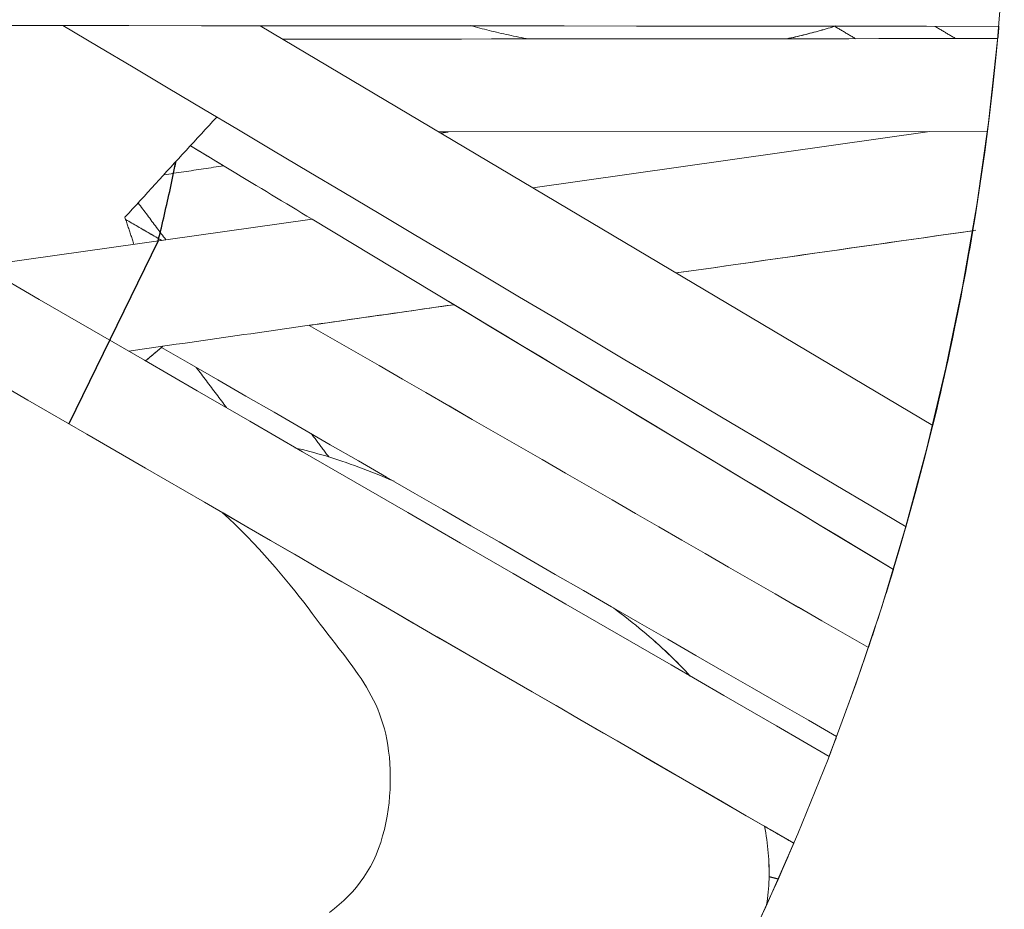
# Model space of a CAD drawing. Units: inches. Extents: x 36 to 460, y 123 to 358.
# Drawn here: x 105 to 106, y 148 to 149 of the extents above; entities that cross this region are included whole.
import ezdxf

# ---------------------------------------------------------------- set-up
doc = ezdxf.new("R2010")
doc.units = ezdxf.units.IN
doc.header["$MEASUREMENT"] = 0
doc.linetypes.add('CENTER', pattern=[0.95, 0.625, -0.125, 0.075, -0.125])
doc.layers.add('Unnamed [1]', color=7, linetype='Continuous', lineweight=0)

msp = doc.modelspace()

# ---------------------------------------------------------------- linework, layer by layer
at = {"layer": 'Unnamed [1]', "color": 1, "linetype": 'Continuous', "lineweight": 0, "true_color": 0xff0000}
for p, q in [((105.4935376, 148.8184697), (106.1873209, 148.4061142)), ((105.6778189, 148.7089359), (106.2438291, 148.709403)), ((105.774839, 148.651276), (106.1843824, 148.7093539)), ((105.205924, 148.5705974), (105.546903, 148.6189521)), ((105.5469038, 148.6189516), (105.6934263, 148.5306691))]:
    msp.add_line(p, q, dxfattribs=at)
at = {"layer": 'Unnamed [1]', "color": 1, "linetype": 'CENTER', "lineweight": 30, "true_color": 0xff0000}
msp.add_line((105.3880979, 148.5964244), (105.2959099, 148.4078501), dxfattribs=at)
at = {"layer": 'Unnamed [1]', "color": 1, "linetype": 'Continuous', "lineweight": 0}
for points in [[(105.9797279, 147.8352684), (106.0150108, 147.909304), (106.0482708, 147.9848437), (106.0794098, 148.0618374), (106.1083383, 148.1402241), (106.1350014, 148.2198999), (106.1593525, 148.30075), (106.1813452, 148.3826596), (106.2009329, 148.4655141), (106.2180693, 148.5491988), (106.2327078, 148.6335988), (106.244802, 148.7185995), (106.2543054, 148.804086), (106.2611715, 148.8899438)], [(105.7104787, 148.8186656), (105.7128215, 148.8179994), (105.7151802, 148.8173408), (105.7175547, 148.8166896), (105.7199448, 148.816046), (105.72235, 148.8154101), (105.7247703, 148.8147817), (105.7272053, 148.8141611), (105.7296548, 148.8135482), (105.7321185, 148.8129431), (105.7345962, 148.8123458), (105.7370877, 148.8117564), (105.7395927, 148.8111749), (105.7421109, 148.8106014), (105.7446421, 148.8100359), (105.7471861, 148.8094784), (105.7497425, 148.8089291), (105.7523112, 148.8083879), (105.7548919, 148.8078549), (105.7574844, 148.8073301), (105.7600883, 148.8068136), (105.7627035, 148.8063054), (105.7653297, 148.8058056), (105.7679666, 148.8053142), (105.770614, 148.8048313)], [(106.0366227, 148.8050508), (106.0388404, 148.8055245), (106.0410495, 148.8060056), (106.0432501, 148.8064939), (106.045442, 148.8069894), (106.0476252, 148.8074919), (106.0497997, 148.8080014), (106.0519653, 148.8085178), (106.054122, 148.809041), (106.0562699, 148.8095709), (106.0584087, 148.8101074), (106.0605385, 148.8106504), (106.0626592, 148.8111998), (106.0647707, 148.8117556), (106.066873, 148.8123177), (106.068966, 148.8128859), (106.0710497, 148.8134602), (106.073124, 148.8140405), (106.0751889, 148.8146266), (106.0772442, 148.8152186), (106.07929, 148.8158163), (106.0813262, 148.8164195), (106.0833526, 148.8170284), (106.0853694, 148.8176426), (106.0873763, 148.8182623)], [(106.0373502, 148.8050305), (106.0395365, 148.8055075), (106.0417141, 148.805992), (106.0438829, 148.8064839), (106.0460431, 148.806983), (106.0481945, 148.8074891), (106.0503373, 148.8080022), (106.0524713, 148.8085221), (106.0545966, 148.8090487), (106.0567132, 148.8095817), (106.058821, 148.8101211), (106.0609202, 148.8106668), (106.0630106, 148.8112185), (106.0650923, 148.8117762), (106.0671653, 148.8123396), (106.0692296, 148.8129088), (106.0712852, 148.8134834), (106.073332, 148.8140634), (106.0753701, 148.8146487), (106.0773995, 148.815239), (106.0794201, 148.8158343), (106.0814321, 148.8164345), (106.0834353, 148.8170392), (106.0854297, 148.8176485), (106.0874155, 148.8182622)], [(106.0803805, 148.0647666), (106.0916388, 148.0944421), (106.1025746, 148.1243093), (106.1131852, 148.1543622), (106.1234675, 148.1845948), (106.1334186, 148.2150013), (106.1430357, 148.2455757), (106.1523158, 148.2763119), (106.161256, 148.3072042), (106.1698533, 148.3382465), (106.1781049, 148.3694329), (106.1860078, 148.4007574), (106.1935591, 148.4322141), (106.2007558, 148.463797), (106.2075952, 148.4955003), (106.2140741, 148.5273179), (106.2201898, 148.5592439), (106.2259393, 148.5912723), (106.2313196, 148.6233973), (106.2363279, 148.6556128), (106.2409613, 148.687913), (106.2452167, 148.7202918), (106.2490913, 148.7527433), (106.2525822, 148.7852616), (106.2556864, 148.8178408)], [(106.254532, 148.80523), (106.2545813, 148.8057552), (106.2546304, 148.8062804), (106.2546795, 148.8068057), (106.2547284, 148.8073309), (106.2547772, 148.8078562), (106.254826, 148.8083815), (106.2548746, 148.8089068), (106.2549231, 148.8094321), (106.2549716, 148.8099574), (106.2550199, 148.8104828), (106.2550682, 148.8110081), (106.2551163, 148.8115335), (106.2551644, 148.8120589), (106.2552123, 148.8125843), (106.2552601, 148.8131097), (106.2553079, 148.8136351), (106.2553555, 148.8141605), (106.2554031, 148.814686), (106.2554505, 148.8152114), (106.2554979, 148.8157369), (106.2555451, 148.8162624), (106.2555923, 148.8167879), (106.2556393, 148.8173134), (106.2556863, 148.8178389)], [(106.1874278, 148.4060227), (106.189436, 148.4143016), (106.1914194, 148.4225897), (106.1933781, 148.4308868), (106.195312, 148.4391929), (106.1972211, 148.4475077), (106.1991052, 148.4558313), (106.2009643, 148.4641634), (106.2027984, 148.472504), (106.2046075, 148.480853), (106.2063915, 148.4892102), (106.2081503, 148.4975755), (106.2098839, 148.5059489), (106.2115922, 148.5143302), (106.2132753, 148.5227192), (106.214933, 148.5311159), (106.2165653, 148.5395202), (106.2181721, 148.547932), (106.2197535, 148.5563511), (106.2213093, 148.5647774), (106.2228395, 148.5732109), (106.2243441, 148.5816513), (106.225823, 148.5900986), (106.2272761, 148.5985527), (106.2287035, 148.6070135)], [(105.6315177, 148.3484948), (105.6268422, 148.3504892), (105.6222015, 148.3524352), (105.6175957, 148.3543327), (105.6130249, 148.3561818), (105.6084894, 148.3579823), (105.6039891, 148.3597343), (105.5995243, 148.3614377), (105.5950951, 148.3630924), (105.5907017, 148.3646986), (105.586344, 148.3662561), (105.5820224, 148.3677648), (105.5777369, 148.3692248), (105.5734876, 148.3706361), (105.5692748, 148.3719986), (105.5650985, 148.3733122), (105.5609588, 148.374577), (105.5568559, 148.3757929), (105.55279, 148.3769598), (105.5487611, 148.3780779), (105.5447694, 148.3791469), (105.5408151, 148.3801669), (105.5368982, 148.3811379), (105.533019, 148.3820598), (105.5291774, 148.3829325)], [(105.454318, 148.3162187), (105.461073, 148.3099899), (105.4676449, 148.3037336), (105.4740378, 148.2974581), (105.4802558, 148.2911714), (105.4863029, 148.2848818), (105.4921833, 148.2785974), (105.4979011, 148.2723262), (105.5034604, 148.2660764), (105.5088653, 148.2598563), (105.5141199, 148.2536738), (105.5192284, 148.2475372), (105.5241948, 148.2414546), (105.5290233, 148.2354342), (105.533719, 148.2294855), (105.5382876, 148.2236189), (105.542735, 148.2178449), (105.5470668, 148.2121739), (105.551289, 148.2066164), (105.5554072, 148.2011829), (105.5594273, 148.1958837), (105.5633551, 148.1907295), (105.5671949, 148.185726), (105.5709455, 148.1808609), (105.5746043, 148.1761176), (105.5781687, 148.1714793), (105.5816362, 148.1669293), (105.5850041, 148.1624508), (105.5882699, 148.1580271), (105.591431, 148.1536415), (105.5944847, 148.1492772), (105.5974282, 148.1449184), (105.6002578, 148.1405503), (105.6029701, 148.136158), (105.6055615, 148.1317269), (105.6080285, 148.1272422), (105.6103676, 148.1226891), (105.6125753, 148.1180529), (105.614648, 148.1133188), (105.6165821, 148.1084722), (105.6183742, 148.1034982), (105.6200208, 148.098382), (105.6215182, 148.093109), (105.622863, 148.0876644), (105.6240517, 148.0820334), (105.6250806, 148.0762013), (105.6259464, 148.0701534), (105.6266453, 148.0638766), (105.6271701, 148.0574234), (105.6275138, 148.0508397), (105.6276707, 148.0441472), (105.6276353, 148.0373674), (105.6274018, 148.0305219), (105.6269646, 148.0236325), (105.6263182, 148.0167207), (105.6254567, 148.0098081), (105.6243747, 148.0029164), (105.6230664, 147.9960672), (105.6215261, 147.9892821), (105.6197484, 147.9825828), (105.6177274, 147.9759908), (105.6154576, 147.9695278), (105.6129333, 147.9632154), (105.6101489, 147.9570753), (105.6070987, 147.951129)], [(106.1209227, 148.1768939), (106.1220456, 148.1802282), (106.1231645, 148.1835646), (106.1242794, 148.1869031), (106.1253903, 148.1902438), (106.1264972, 148.1935865), (106.1276, 148.1969313), (106.1286988, 148.2002781), (106.1297936, 148.2036271), (106.1308844, 148.2069781), (106.1319712, 148.2103311), (106.1330539, 148.2136862), (106.1341325, 148.2170434), (106.1352071, 148.2204025), (106.1362777, 148.2237637), (106.1373441, 148.2271269), (106.1384065, 148.2304922), (106.1394649, 148.2338594), (106.1405191, 148.2372286), (106.1415693, 148.2405998), (106.1426154, 148.243973), (106.1436574, 148.2473482), (106.1446953, 148.2507253), (106.1457291, 148.2541044), (106.1467588, 148.2574855)], [(105.937165, 148.1474014), (105.9345479, 148.1502632), (105.931871, 148.1531322), (105.9291343, 148.1560084), (105.9263377, 148.1588917), (105.9234813, 148.161782), (105.9205651, 148.1646792), (105.9175891, 148.1675832), (105.9145533, 148.1704939), (105.9114576, 148.1734113), (105.9083022, 148.1763353), (105.905087, 148.1792657), (105.901812, 148.1822026), (105.8984772, 148.1851457), (105.8950826, 148.1880951), (105.8916283, 148.1910506), (105.8881142, 148.1940122), (105.8845404, 148.1969798), (105.8809068, 148.1999533), (105.8772134, 148.2029326), (105.8734603, 148.2059176), (105.8696475, 148.2089082), (105.8657749, 148.2119044), (105.8618427, 148.2149061), (105.8578507, 148.2179132)], [(105.9370832, 148.1474483), (105.9344681, 148.1503064), (105.9317915, 148.1531727), (105.9290537, 148.156047), (105.9262548, 148.158929), (105.9233952, 148.1618185), (105.9204751, 148.1647154), (105.9174949, 148.1676193), (105.9144548, 148.1705301), (105.9113551, 148.1734475), (105.9081961, 148.1763712), (105.9049781, 148.1793012), (105.9017013, 148.1822371), (105.898366, 148.1851787), (105.8949726, 148.1881258), (105.8915213, 148.1910781), (105.8880123, 148.1940355), (105.884446, 148.1969977), (105.8808227, 148.1999645), (105.8771426, 148.2029356), (105.873406, 148.2059109), (105.8696131, 148.2088901), (105.8657644, 148.2118729), (105.86186, 148.2148592), (105.8579003, 148.2178488)], [(106.0803806, 148.0647666), (106.0807077, 148.0656146), (106.0810347, 148.0664626), (106.0813613, 148.0673109), (106.0816878, 148.0681593), (106.0820139, 148.0690079), (106.0823398, 148.0698566), (106.0826654, 148.0707055), (106.0829908, 148.0715545), (106.0833159, 148.0724037), (106.0836408, 148.073253), (106.0839654, 148.0741026), (106.0842897, 148.0749522), (106.0846138, 148.0758021), (106.0849376, 148.076652), (106.0852612, 148.0775022), (106.0855845, 148.0783525), (106.0859076, 148.0792029), (106.0862303, 148.0800535), (106.0865529, 148.0809043), (106.0868751, 148.0817552), (106.0871972, 148.0826063), (106.0875189, 148.0834576), (106.0878404, 148.0843089), (106.0881616, 148.0851605)], [(106.0158517, 147.9114359), (106.0163828, 147.914712), (106.0168518, 147.9180041), (106.0172599, 147.9213113), (106.0176082, 147.9246326), (106.0178979, 147.927967), (106.01813, 147.9313138), (106.0183058, 147.9346718), (106.0184264, 147.9380402), (106.018493, 147.9414179), (106.0185066, 147.9448041), (106.0184686, 147.9481979), (106.0183799, 147.9515982), (106.0182417, 147.9550041), (106.0180553, 147.9584147), (106.0178217, 147.9618291), (106.0175421, 147.9652462), (106.0172176, 147.9686652), (106.0168495, 147.9720851), (106.0164387, 147.9755049), (106.0159866, 147.9789237), (106.0154942, 147.9823406), (106.0149627, 147.9857547), (106.0143932, 147.9891649), (106.013787, 147.9925703)], [(106.0159141, 147.9115702), (106.0164416, 147.9148403), (106.0169073, 147.9181264), (106.0173124, 147.9214274), (106.017658, 147.9247424), (106.0179452, 147.9280706), (106.0181752, 147.9314109), (106.0183491, 147.9347624), (106.018468, 147.9381242), (106.0185332, 147.9414953), (106.0185457, 147.9448749), (106.0185067, 147.9482619), (106.0184173, 147.9516554), (106.0182786, 147.9550545), (106.0180919, 147.9584583), (106.0178582, 147.9618658), (106.0175788, 147.965276), (106.0172546, 147.9686881), (106.0168869, 147.972101), (106.0164769, 147.9755139), (106.0160256, 147.9789259), (106.0155342, 147.9823359), (106.0150039, 147.985743), (106.0144357, 147.9891463), (106.0138309, 147.9925449)], [(106.0109315, 147.9007481), (106.0193742, 147.9192044), (106.0276946, 147.9377516), (106.0358913, 147.9563888), (106.0439629, 147.975115)], [(106.0279046, 147.938221), (106.0285833, 147.9397514), (106.0292613, 147.9412823), (106.0299384, 147.9428139), (106.0306147, 147.944346), (106.0312901, 147.9458788), (106.0319647, 147.9474122), (106.0326384, 147.9489462), (106.0333113, 147.9504807), (106.0339834, 147.9520159), (106.0346546, 147.9535517), (106.035325, 147.955088), (106.0359945, 147.956625), (106.0366632, 147.9581626), (106.0373311, 147.9597007), (106.0379981, 147.9612395), (106.0386642, 147.9627788), (106.0393295, 147.9643188), (106.039994, 147.9658593), (106.0406576, 147.9674005), (106.0413204, 147.9689422), (106.0419823, 147.9704845), (106.0426434, 147.9720274), (106.0433036, 147.9735709), (106.0439629, 147.975115)], [(105.6070987, 147.951129), (105.6038622, 147.9455263), (105.6003788, 147.9401243), (105.5966585, 147.9349193), (105.5927109, 147.9299076), (105.5885461, 147.9250857), (105.5841738, 147.9204498), (105.5796038, 147.9159963), (105.5748462, 147.9117215), (105.5699106, 147.9076219), (105.564807, 147.9036936)]]:
    msp.add_lwpolyline(points, dxfattribs=at)
at = {"layer": 'Unnamed [1]', "color": 1, "linetype": 'CENTER', "lineweight": 30}
for points in [[(105.3880979, 148.5964244), (105.3889342, 148.5998207), (105.3897644, 148.6032189), (105.3905888, 148.606619), (105.3914071, 148.6100209), (105.3922195, 148.6134247), (105.3930259, 148.6168304), (105.3938263, 148.6202378), (105.3946208, 148.6236471), (105.3954092, 148.6270582), (105.3961917, 148.6304711), (105.3969682, 148.6338859), (105.3977387, 148.6373024), (105.3985031, 148.6407207), (105.3992616, 148.6441408), (105.400014, 148.6475627), (105.4007605, 148.6509863), (105.4015009, 148.6544117), (105.4022353, 148.6578388), (105.4029636, 148.6612677), (105.403686, 148.6646984), (105.4044022, 148.6681308), (105.4051125, 148.6715648), (105.4058167, 148.6750006), (105.4065148, 148.6784382)], [(105.405397, 148.6729491), (105.4054438, 148.6731778), (105.4054907, 148.6734064), (105.4055375, 148.673635), (105.4055843, 148.6738637), (105.4056311, 148.6740923), (105.4056779, 148.674321), (105.4057246, 148.6745496), (105.4057713, 148.6747783), (105.405818, 148.675007), (105.4058646, 148.6752357), (105.4059112, 148.6754644), (105.4059578, 148.6756931), (105.4060044, 148.6759218), (105.4060509, 148.6761505), (105.4060974, 148.6763793), (105.4061439, 148.676608), (105.4061904, 148.6768367), (105.4062368, 148.6770655), (105.4062832, 148.6772943), (105.4063296, 148.677523), (105.4063759, 148.6777518), (105.4064222, 148.6779806), (105.4064685, 148.6782094), (105.4065148, 148.6784382)]]:
    msp.add_lwpolyline(points, dxfattribs=at)
at = {"layer": 'Unnamed [1]', "color": 1, "linetype": 'Continuous', "lineweight": 0}
for points in [[(106.2558175, 148.8178406, 0), (106.1809921, 148.8179024, 0), (106.1061668, 148.8179641, 0), (106.0313414, 148.8180259, 0), (105.956516, 148.8180877, 0), (105.8816906, 148.8181494, 0), (105.8068652, 148.8182112, 0), (105.7320398, 148.8182729, 0), (105.6572144, 148.8183347, 0), (105.582389, 148.8183964, 0), (105.5075637, 148.8184582, 0), (105.4327383, 148.8185199, 0), (105.3579129, 148.8185817, 0), (105.2830875, 148.8186434, 0), (105.2082621, 148.8187052, 0)], [(105.2898024, 148.8186378, 0), (105.3260503, 148.7970925, 0), (105.3622981, 148.7755473, 0), (105.3985459, 148.754002, 0), (105.4347937, 148.7324568, 0), (105.4710415, 148.7109115, 0), (105.5072894, 148.6893663, 0), (105.5435372, 148.667821, 0), (105.579785, 148.6462758, 0), (105.6160328, 148.6247305, 0), (105.6522807, 148.6031853, 0), (105.6885285, 148.58164, 0), (105.7247763, 148.5600948, 0), (105.7610241, 148.5385495, 0), (105.7972719, 148.5170043, 0), (105.8335198, 148.495459, 0), (105.8697676, 148.4739138, 0), (105.9060154, 148.4523685, 0), (105.9422632, 148.4308233, 0), (105.9785111, 148.409278, 0), (106.0147589, 148.3877328, 0), (106.0510067, 148.3661875, 0), (106.0872545, 148.3446423, 0), (106.1235023, 148.323097, 0), (106.1597502, 148.3015518, 0)], [(106.1076668, 148.8051097, 0), (106.1067713, 148.8056396, 0), (106.1058758, 148.8061695, 0), (106.1049803, 148.8066994, 0), (106.1040848, 148.8072293, 0), (106.1031893, 148.8077592, 0), (106.1022937, 148.8082891, 0), (106.1013982, 148.808819, 0), (106.1005027, 148.8093489, 0), (106.0996072, 148.8098788, 0), (106.0987117, 148.8104087, 0), (106.0978162, 148.8109385, 0), (106.0969207, 148.8114684, 0), (106.0960252, 148.8119983, 0), (106.0951297, 148.8125282, 0), (106.0942342, 148.8130581, 0), (106.0933387, 148.813588, 0), (106.0924431, 148.8141179, 0), (106.0915476, 148.8146478, 0), (106.0906521, 148.8151777, 0), (106.0897566, 148.8157076, 0), (106.0888611, 148.8162375, 0), (106.0879656, 148.8167674, 0), (106.0870701, 148.8172973, 0), (106.0861746, 148.8178272, 0)], [(106.189606, 148.817833, 0), (106.1905004, 148.8173038, 0), (106.1913948, 148.8167745, 0), (106.1922892, 148.8162453, 0), (106.1931835, 148.8157161, 0), (106.1940779, 148.8151869, 0), (106.1949723, 148.8146576, 0), (106.1958667, 148.8141284, 0), (106.1967611, 148.8135992, 0), (106.1976554, 148.81307, 0), (106.1985498, 148.8125407, 0), (106.1994442, 148.8120115, 0), (106.2003386, 148.8114823, 0), (106.2012329, 148.8109531, 0), (106.2021273, 148.8104238, 0), (106.2030217, 148.8098946, 0), (106.2039161, 148.8093654, 0), (106.2048105, 148.8088362, 0), (106.2057048, 148.8083069, 0), (106.2065992, 148.8077777, 0), (106.2074936, 148.8072485, 0), (106.208388, 148.8067192, 0), (106.2092823, 148.80619, 0), (106.2101767, 148.8056608, 0), (106.2110711, 148.8051316, 0)], [(105.5168365, 148.8046218, 0), (105.5475738, 148.8046472, 0), (105.5783112, 148.8046726, 0), (105.6090485, 148.8046979, 0), (105.6397858, 148.8047233, 0), (105.6705231, 148.8047487, 0), (105.7012604, 148.804774, 0), (105.7319978, 148.8047994, 0), (105.7627351, 148.8048248, 0), (105.7934724, 148.8048501, 0), (105.8242097, 148.8048755, 0), (105.854947, 148.8049009, 0), (105.8856844, 148.8049262, 0), (105.9164217, 148.8049516, 0), (105.947159, 148.804977, 0), (105.9778963, 148.8050023, 0), (106.0086337, 148.8050277, 0), (106.039371, 148.8050531, 0), (106.0701083, 148.8050784, 0), (106.1008456, 148.8051038, 0), (106.1315829, 148.8051292, 0), (106.1623203, 148.8051545, 0), (106.1930576, 148.8051799, 0), (106.2237949, 148.8052053, 0), (106.2545322, 148.8052306, 0)], [(105.3537878, 148.6208541, 0), (105.3577348, 148.6251645, 0), (105.3616817, 148.6294749, 0), (105.3656286, 148.6337853, 0), (105.3695755, 148.6380957, 0), (105.3735225, 148.6424061, 0), (105.3774694, 148.6467166, 0), (105.3814163, 148.651027, 0), (105.3853633, 148.6553374, 0), (105.3893102, 148.6596478, 0), (105.3932571, 148.6639582, 0), (105.397204, 148.6682686, 0), (105.401151, 148.6725791, 0), (105.4050979, 148.6768895, 0), (105.4090448, 148.6811999, 0), (105.4129918, 148.6855103, 0), (105.4169387, 148.6898207, 0), (105.4208856, 148.6941311, 0), (105.4248325, 148.6984415, 0), (105.4287795, 148.702752, 0), (105.4327264, 148.7070624, 0), (105.4366733, 148.7113728, 0), (105.4406203, 148.7156832, 0), (105.4445672, 148.7199936, 0), (105.4485141, 148.724304, 0)], [(105.6876222, 148.7089442, 0), (105.6872959, 148.708895, 0), (105.6869696, 148.7088458, 0), (105.6866433, 148.7087966, 0), (105.6863169, 148.7087474, 0), (105.6859906, 148.7086982, 0), (105.6856643, 148.708649, 0), (105.685338, 148.7085998, 0), (105.6850117, 148.7085506, 0), (105.6846853, 148.7085013, 0), (105.684359, 148.7084521, 0), (105.6840327, 148.7084029, 0), (105.6837064, 148.7083537, 0), (105.6833801, 148.7083045, 0), (105.6830538, 148.7082553, 0), (105.6827274, 148.7082061, 0), (105.6824011, 148.7081569, 0), (105.6820748, 148.7081077, 0), (105.6817485, 148.7080585, 0), (105.6814222, 148.7080093, 0), (105.6810958, 148.7079601, 0), (105.6807695, 148.7079109, 0), (105.6804432, 148.7078617, 0), (105.6801169, 148.7078125, 0), (105.6797906, 148.7077633, 0)], [(105.4213333, 148.6946191, 0), (105.4265654, 148.6914663, 0), (105.4317975, 148.6883135, 0), (105.4370296, 148.6851606, 0), (105.4422617, 148.6820078, 0), (105.4474938, 148.678855, 0), (105.4527259, 148.6757022, 0), (105.457958, 148.6725494, 0), (105.4631901, 148.6693966, 0), (105.4684222, 148.6662438, 0), (105.4736543, 148.663091, 0), (105.4788864, 148.6599382, 0), (105.4841185, 148.6567854, 0), (105.4893506, 148.6536325, 0), (105.4945827, 148.6504797, 0), (105.4998148, 148.6473269, 0), (105.5050469, 148.6441741, 0), (105.510279, 148.6410213, 0), (105.5155111, 148.6378685, 0), (105.5207432, 148.6347157, 0), (105.5259753, 148.6315629, 0), (105.5312074, 148.6284101, 0), (105.5364395, 148.6252572, 0), (105.5416717, 148.6221044, 0), (105.5469038, 148.6189516, 0)], [(105.4213336, 148.6946189, 0), (105.4227617, 148.6937583, 0), (105.4241898, 148.6928977, 0), (105.4256179, 148.6920372, 0), (105.4270461, 148.6911766, 0), (105.4284742, 148.6903161, 0), (105.4299023, 148.6894555, 0), (105.4313304, 148.6885949, 0), (105.4327585, 148.6877344, 0), (105.4341866, 148.6868738, 0), (105.4356147, 148.6860132, 0), (105.4370428, 148.6851527, 0), (105.4384709, 148.6842921, 0), (105.439899, 148.6834316, 0), (105.4413271, 148.682571, 0), (105.4427552, 148.6817104, 0), (105.4441834, 148.6808499, 0), (105.4456115, 148.6799893, 0), (105.4470396, 148.6791287, 0), (105.4484677, 148.6782682, 0), (105.4498958, 148.6774076, 0), (105.4513239, 148.676547, 0), (105.452752, 148.6756865, 0), (105.4541801, 148.6748259, 0), (105.4556082, 148.6739654, 0)], [(105.4556313, 148.6739617, 0), (105.4530589, 148.6735738, 0), (105.4504864, 148.6731859, 0), (105.447914, 148.672798, 0), (105.4453415, 148.6724101, 0), (105.4427691, 148.6720222, 0), (105.4401966, 148.6716343, 0), (105.4376242, 148.6712464, 0), (105.4350517, 148.6708584, 0), (105.4324792, 148.6704705, 0), (105.4299068, 148.6700826, 0), (105.4273343, 148.6696947, 0), (105.4247619, 148.6693068, 0), (105.4221894, 148.6689189, 0), (105.419617, 148.668531, 0), (105.4170445, 148.6681431, 0), (105.4144721, 148.6677552, 0), (105.4118996, 148.6673673, 0), (105.4093271, 148.6669794, 0), (105.4067547, 148.6665915, 0), (105.4041822, 148.6662036, 0), (105.4016098, 148.6658156, 0), (105.3990373, 148.6654277, 0), (105.3964649, 148.6650398, 0), (105.3938924, 148.6646519, 0)], [(105.3960862, 148.5975661, 0), (105.3948922, 148.5991571, 0), (105.3936981, 148.6007481, 0), (105.3925041, 148.6023391, 0), (105.39131, 148.6039301, 0), (105.390116, 148.6055211, 0), (105.388922, 148.6071121, 0), (105.3877279, 148.6087031, 0), (105.3865339, 148.6102941, 0), (105.3853398, 148.6118852, 0), (105.3841458, 148.6134762, 0), (105.3829518, 148.6150672, 0), (105.3817577, 148.6166582, 0), (105.3805637, 148.6182492, 0), (105.3793696, 148.6198402, 0), (105.3781756, 148.6214312, 0), (105.3769815, 148.6230222, 0), (105.3757875, 148.6246132, 0), (105.3745935, 148.6262042, 0), (105.3733994, 148.6277952, 0), (105.3722054, 148.6293862, 0), (105.3710113, 148.6309772, 0), (105.3698173, 148.6325682, 0), (105.3686233, 148.6341592, 0), (105.3674292, 148.6357502, 0)], [(105.3631826, 148.5928984, 0), (105.3627912, 148.5940633, 0), (105.3623997, 148.5952281, 0), (105.3620083, 148.5963929, 0), (105.3616168, 148.5975577, 0), (105.3612254, 148.5987225, 0), (105.3608339, 148.5998874, 0), (105.3604425, 148.6010522, 0), (105.360051, 148.602217, 0), (105.3596596, 148.6033818, 0), (105.3592681, 148.6045466, 0), (105.3588767, 148.6057114, 0), (105.3584852, 148.6068763, 0), (105.3580938, 148.6080411, 0), (105.3577023, 148.6092059, 0), (105.3573109, 148.6103707, 0), (105.3569194, 148.6115355, 0), (105.356528, 148.6127003, 0), (105.3561365, 148.6138652, 0), (105.3557451, 148.61503, 0), (105.3553536, 148.6161948, 0), (105.3549622, 148.6173596, 0), (105.3545707, 148.6185244, 0), (105.3541793, 148.6196892, 0), (105.3537878, 148.6208541, 0)], [(105.391916, 148.5969846, 0), (105.3903603, 148.5978811, 0), (105.3888045, 148.5987776, 0), (105.3872488, 148.5996741, 0), (105.3856931, 148.6005705, 0), (105.3841374, 148.601467, 0), (105.3825817, 148.6023635, 0), (105.381026, 148.60326, 0), (105.3794703, 148.6041565, 0), (105.3779146, 148.605053, 0), (105.3763588, 148.6059494, 0), (105.3748031, 148.6068459, 0), (105.3732474, 148.6077424, 0), (105.3716917, 148.6086389, 0), (105.370136, 148.6095354, 0), (105.3685803, 148.6104318, 0), (105.3670246, 148.6113283, 0), (105.3654688, 148.6122248, 0), (105.3639131, 148.6131213, 0), (105.3623574, 148.6140178, 0), (105.3608017, 148.6149142, 0), (105.359246, 148.6158107, 0), (105.3576903, 148.6167072, 0), (105.3561346, 148.6176037, 0), (105.3545789, 148.6185002, 0)], [(105.3545883, 148.618472, 0), (105.3561423, 148.6175765, 0), (105.3576963, 148.616681, 0), (105.3592503, 148.6157855, 0), (105.3608043, 148.61489, 0), (105.3623583, 148.6139946, 0), (105.3639123, 148.6130991, 0), (105.3654663, 148.6122036, 0), (105.3670203, 148.6113081, 0), (105.3685743, 148.6104126, 0), (105.3701283, 148.6095171, 0), (105.3716824, 148.6086216, 0), (105.3732364, 148.6077261, 0), (105.3747904, 148.6068306, 0), (105.3763444, 148.6059351, 0), (105.3778984, 148.6050396, 0), (105.3794524, 148.6041441, 0), (105.3810064, 148.6032486, 0), (105.3825604, 148.6023531, 0), (105.3841144, 148.6014576, 0), (105.3856684, 148.6005621, 0), (105.3872224, 148.5996666, 0), (105.3887764, 148.5987711, 0), (105.3903304, 148.5978756, 0), (105.3918844, 148.5969801, 0)], [(106.2287008, 148.6070058, 0), (106.2159523, 148.6051877, 0), (106.2032038, 148.6033696, 0), (106.1904553, 148.6015515, 0), (106.1777069, 148.5997334, 0), (106.1649584, 148.5979153, 0), (106.1522099, 148.5960972, 0), (106.1394614, 148.5942791, 0), (106.1267129, 148.592461, 0), (106.1139644, 148.590643, 0), (106.1012159, 148.5888249, 0), (106.0884675, 148.5870068, 0), (106.075719, 148.5851887, 0), (106.0629705, 148.5833706, 0), (106.050222, 148.5815525, 0), (106.0374735, 148.5797344, 0), (106.024725, 148.5779163, 0), (106.0119766, 148.5760982, 0), (105.9992281, 148.5742801, 0), (105.9864796, 148.5724621, 0), (105.9737311, 148.570644, 0), (105.9609826, 148.5688259, 0), (105.9482341, 148.5670078, 0), (105.9354856, 148.5651897, 0), (105.9227372, 148.5633716, 0)], [(106.2317047, 148.6074342, 0), (106.2189392, 148.6056136, 0), (106.2061738, 148.6037931, 0), (106.1934083, 148.6019726, 0), (106.1806428, 148.6001521, 0), (106.1678773, 148.5983316, 0), (106.1551118, 148.5965111, 0), (106.1423463, 148.5946906, 0), (106.1295808, 148.59287, 0), (106.1168154, 148.5910495, 0), (106.1040499, 148.589229, 0), (106.0912844, 148.5874085, 0), (106.0785189, 148.585588, 0), (106.0657534, 148.5837675, 0), (106.0529879, 148.581947, 0), (106.0402225, 148.5801264, 0), (106.027457, 148.5783059, 0), (106.0146915, 148.5764854, 0), (106.001926, 148.5746649, 0), (105.9891605, 148.5728444, 0), (105.976395, 148.5710239, 0), (105.9636295, 148.5692034, 0), (105.9508641, 148.5673828, 0), (105.9380986, 148.5655623, 0), (105.9253331, 148.5637418, 0)], [(105.2110897, 148.5676092, 0), (105.2654271, 148.5361777, 0), (105.3197645, 148.5047462, 0), (105.3741019, 148.4733146, 0), (105.4284392, 148.4418831, 0), (105.4827766, 148.4104515, 0), (105.537114, 148.37902, 0), (105.5914514, 148.3475885, 0), (105.6457887, 148.3161569, 0), (105.7001261, 148.2847254, 0), (105.7544635, 148.2532938, 0), (105.8088009, 148.2218623, 0), (105.8631382, 148.1904307, 0), (105.9174756, 148.1589992, 0), (105.971813, 148.1275677, 0), (106.0261504, 148.0961361, 0), (106.0804877, 148.0647046, 0)], [(105.6934123, 148.5306671, 0), (105.6864187, 148.5296697, 0), (105.679425, 148.5286723, 0), (105.6724314, 148.5276749, 0), (105.6654377, 148.5266776, 0), (105.658444, 148.5256802, 0), (105.6514504, 148.5246828, 0), (105.6444567, 148.5236854, 0), (105.637463, 148.522688, 0), (105.6304694, 148.5216906, 0), (105.6234757, 148.5206933, 0), (105.616482, 148.5196959, 0), (105.6094884, 148.5186985, 0), (105.6024947, 148.5177011, 0), (105.5955011, 148.5167037, 0), (105.5885074, 148.5157063, 0), (105.5815137, 148.514709, 0), (105.5745201, 148.5137116, 0), (105.5675264, 148.5127142, 0), (105.5605327, 148.5117168, 0), (105.5535391, 148.5107194, 0), (105.5465454, 148.5097221, 0), (105.5395518, 148.5087247, 0), (105.5325581, 148.5077273, 0), (105.5255644, 148.5067299, 0), (105.5185708, 148.5057325, 0), (105.5115771, 148.5047351, 0), (105.5045834, 148.5037378, 0), (105.4975898, 148.5027404, 0), (105.4905961, 148.501743, 0), (105.4836025, 148.5007456, 0), (105.4766088, 148.4997482, 0), (105.4696151, 148.4987509, 0), (105.4626215, 148.4977535, 0), (105.4556278, 148.4967561, 0), (105.4486341, 148.4957587, 0), (105.4416405, 148.4947613, 0), (105.4346468, 148.4937639, 0), (105.4276531, 148.4927666, 0), (105.4206595, 148.4917692, 0), (105.4136658, 148.4907718, 0), (105.4066722, 148.4897744, 0), (105.3996785, 148.488777, 0), (105.3926848, 148.4877797, 0), (105.3856912, 148.4867823, 0), (105.3786975, 148.4857849, 0), (105.3717038, 148.4847875, 0), (105.3647102, 148.4837901, 0), (105.3577165, 148.4827927, 0)], [(105.6934263, 148.5306691, 0), (105.6872003, 148.5297812, 0), (105.6809742, 148.5288932, 0), (105.6747481, 148.5280053, 0), (105.6685221, 148.5271174, 0), (105.662296, 148.5262295, 0), (105.6560699, 148.5253416, 0), (105.6498438, 148.5244537, 0), (105.6436178, 148.5235658, 0), (105.6373917, 148.5226779, 0), (105.6311656, 148.5217899, 0), (105.6249396, 148.520902, 0), (105.6187135, 148.5200141, 0), (105.6124874, 148.5191262, 0), (105.6062614, 148.5182383, 0), (105.6000353, 148.5173504, 0), (105.5938092, 148.5164625, 0), (105.5875831, 148.5155745, 0), (105.5813571, 148.5146866, 0), (105.575131, 148.5137987, 0), (105.5689049, 148.5129108, 0), (105.5626789, 148.5120229, 0), (105.5564528, 148.511135, 0), (105.5502267, 148.5102471, 0), (105.5440007, 148.5093591, 0)], [(105.6879141, 148.5339802, 0), (105.7070327, 148.5224596, 0), (105.7261512, 148.510939, 0), (105.7452697, 148.4994183, 0), (105.7643883, 148.4878977, 0), (105.7835068, 148.4763771, 0), (105.8026254, 148.4648564, 0), (105.8217439, 148.4533358, 0), (105.8408625, 148.4418152, 0), (105.859981, 148.4302945, 0), (105.8790995, 148.4187739, 0), (105.8982181, 148.4072533, 0), (105.9173366, 148.3957327, 0), (105.9364552, 148.384212, 0), (105.9555737, 148.3726914, 0), (105.9746922, 148.3611708, 0), (105.9938108, 148.3496501, 0), (106.0129293, 148.3381295, 0), (106.0320479, 148.3266089, 0), (106.0511664, 148.3150882, 0), (106.0702849, 148.3035676, 0), (106.0894035, 148.292047, 0), (106.108522, 148.2805263, 0), (106.1276406, 148.2690057, 0), (106.1467591, 148.2574851, 0)], [(105.6934128, 148.5306668, 0), (105.7123028, 148.5192839, 0), (105.7311928, 148.507901, 0), (105.7500828, 148.496518, 0), (105.7689728, 148.4851351, 0), (105.7878628, 148.4737522, 0), (105.8067528, 148.4623693, 0), (105.8256428, 148.4509864, 0), (105.8445328, 148.4396035, 0), (105.8634228, 148.4282206, 0), (105.8823128, 148.4168376, 0), (105.9012028, 148.4054547, 0), (105.9200928, 148.3940718, 0), (105.9389828, 148.3826889, 0), (105.9578728, 148.371306, 0), (105.9767628, 148.3599231, 0), (105.9956528, 148.3485402, 0), (106.0145428, 148.3371572, 0), (106.0334328, 148.3257743, 0), (106.0523228, 148.3143914, 0), (106.0712128, 148.3030085, 0), (106.0901027, 148.2916256, 0), (106.1089927, 148.2802427, 0), (106.1278827, 148.2688598, 0), (106.1467727, 148.2574768, 0)], [(105.5439504, 148.509352, 0), (105.5679906, 148.4954988, 0), (105.5920309, 148.4816455, 0), (105.6160711, 148.4677923, 0), (105.6401114, 148.4539391, 0), (105.6641516, 148.4400859, 0), (105.6881919, 148.4262327, 0), (105.7122321, 148.4123795, 0), (105.7362724, 148.3985263, 0), (105.7603126, 148.3846731, 0), (105.7843529, 148.3708198, 0), (105.8083931, 148.3569666, 0), (105.8324333, 148.3431134, 0), (105.8564736, 148.3292602, 0), (105.8805138, 148.315407, 0), (105.9045541, 148.3015538, 0), (105.9285943, 148.2877006, 0), (105.9526346, 148.2738473, 0), (105.9766748, 148.2599941, 0), (106.0007151, 148.2461409, 0), (106.0247553, 148.2322877, 0), (106.0487956, 148.2184345, 0), (106.0728358, 148.2045813, 0), (106.0968761, 148.1907281, 0), (106.1209163, 148.1768749, 0)], [(106.1209227, 148.1768938, 0), (106.0968835, 148.1907465, 0), (106.0728443, 148.2045991, 0), (106.0488051, 148.2184517, 0), (106.0247659, 148.2323043, 0), (106.0007267, 148.2461569, 0), (105.9766875, 148.2600095, 0), (105.9526483, 148.2738621, 0), (105.9286091, 148.2877147, 0), (105.9045699, 148.3015673, 0), (105.8805307, 148.3154199, 0), (105.8564915, 148.3292726, 0), (105.8324523, 148.3431252, 0), (105.8084131, 148.3569778, 0), (105.7843739, 148.3708304, 0), (105.7603347, 148.384683, 0), (105.7362955, 148.3985356, 0), (105.7122563, 148.4123882, 0), (105.6882171, 148.4262408, 0), (105.6641779, 148.4400934, 0), (105.6401387, 148.453946, 0), (105.6160995, 148.4677986, 0), (105.5920603, 148.4816513, 0), (105.5680211, 148.4955039, 0), (105.5439819, 148.5093565, 0)], [(105.3751335, 148.4727208, 0), (105.3758814, 148.4733506, 0), (105.3766294, 148.4739804, 0), (105.3773773, 148.4746103, 0), (105.3781252, 148.4752401, 0), (105.3788731, 148.4758699, 0), (105.379621, 148.4764997, 0), (105.3803689, 148.4771296, 0), (105.3811169, 148.4777594, 0), (105.3818648, 148.4783892, 0), (105.3826127, 148.479019, 0), (105.3833606, 148.4796488, 0), (105.3841085, 148.4802787, 0), (105.3848565, 148.4809085, 0), (105.3856044, 148.4815383, 0), (105.3863523, 148.4821681, 0), (105.3871002, 148.4827979, 0), (105.3878481, 148.4834278, 0), (105.3885961, 148.4840576, 0), (105.389344, 148.4846874, 0), (105.3900919, 148.4853172, 0), (105.3908398, 148.4859471, 0), (105.3915877, 148.4865769, 0), (105.3923357, 148.4872067, 0), (105.3930836, 148.4878365, 0)], [(105.3751322, 148.4727197, 0), (105.3758174, 148.4732967, 0), (105.3765026, 148.4738737, 0), (105.3771878, 148.4744507, 0), (105.377873, 148.4750278, 0), (105.3785583, 148.4756048, 0), (105.3792435, 148.4761818, 0), (105.3799287, 148.4767588, 0), (105.3806139, 148.4773358, 0), (105.3812991, 148.4779129, 0), (105.3819843, 148.4784899, 0), (105.3826696, 148.4790669, 0), (105.3833548, 148.4796439, 0), (105.38404, 148.4802209, 0), (105.3847252, 148.4807979, 0), (105.3854104, 148.481375, 0), (105.3860956, 148.481952, 0), (105.3867808, 148.482529, 0), (105.3874661, 148.483106, 0), (105.3881513, 148.483683, 0), (105.3888365, 148.4842601, 0), (105.3895217, 148.4848371, 0), (105.3902069, 148.4854141, 0), (105.3908921, 148.4859911, 0), (105.3915774, 148.4865681, 0)], [(106.0881618, 148.0851604, 0), (106.0591374, 148.1018857, 0), (106.030113, 148.1186111, 0), (106.0010885, 148.1353364, 0), (105.9720641, 148.1520618, 0), (105.9430397, 148.1687871, 0), (105.9140153, 148.1855125, 0), (105.8849909, 148.2022378, 0), (105.8559664, 148.2189631, 0), (105.826942, 148.2356885, 0), (105.7979176, 148.2524138, 0), (105.7688932, 148.2691392, 0), (105.7398688, 148.2858645, 0), (105.7108443, 148.3025899, 0), (105.6818199, 148.3193152, 0), (105.6527955, 148.3360406, 0), (105.6237711, 148.3527659, 0), (105.5947467, 148.3694913, 0), (105.5657222, 148.3862166, 0), (105.5366978, 148.402942, 0), (105.5076734, 148.4196673, 0), (105.478649, 148.4363927, 0), (105.4496246, 148.453118, 0), (105.4206001, 148.4698434, 0), (105.3915757, 148.4865687, 0)], [(106.0440759, 147.9750723, 0), (105.9832708, 148.0102451, 0), (105.9224657, 148.0454179, 0), (105.8616606, 148.0805908, 0), (105.8008555, 148.1157636, 0), (105.7400504, 148.1509364, 0), (105.6792453, 148.1861092, 0), (105.6184402, 148.221282, 0), (105.5576351, 148.2564548, 0), (105.49683, 148.2916276, 0), (105.4360249, 148.3268004, 0), (105.3752198, 148.3619732, 0), (105.3144147, 148.397146, 0), (105.2536096, 148.4323188, 0), (105.1928045, 148.4674917, 0)], [(105.4274903, 148.4658758, 0), (105.4287874, 148.4641498, 0), (105.4300845, 148.4624238, 0), (105.4313816, 148.4606979, 0), (105.4326786, 148.4589719, 0), (105.4339757, 148.4572459, 0), (105.4352728, 148.4555199, 0), (105.4365698, 148.453794, 0), (105.4378669, 148.452068, 0), (105.439164, 148.450342, 0), (105.440461, 148.448616, 0), (105.4417581, 148.4468901, 0), (105.4430552, 148.4451641, 0), (105.4443523, 148.4434381, 0), (105.4456493, 148.4417121, 0), (105.4469464, 148.4399862, 0), (105.4482435, 148.4382602, 0), (105.4495405, 148.4365342, 0), (105.4508376, 148.4348082, 0), (105.4521347, 148.4330823, 0), (105.4534318, 148.4313563, 0), (105.4547288, 148.4296303, 0), (105.4560259, 148.4279044, 0), (105.457323, 148.4261784, 0), (105.45862, 148.4244524, 0)], [(105.5641403, 148.3736417, 0), (105.5633972, 148.3746319, 0), (105.562654, 148.3756221, 0), (105.5619109, 148.3766122, 0), (105.5611678, 148.3776024, 0), (105.5604247, 148.3785926, 0), (105.5596815, 148.3795828, 0), (105.5589384, 148.380573, 0), (105.5581953, 148.3815631, 0), (105.5574522, 148.3825533, 0), (105.556709, 148.3835435, 0), (105.5559659, 148.3845337, 0), (105.5552228, 148.3855239, 0), (105.5544797, 148.3865141, 0), (105.5537365, 148.3875042, 0), (105.5529934, 148.3884944, 0), (105.5522503, 148.3894846, 0), (105.5515072, 148.3904748, 0), (105.550764, 148.391465, 0), (105.5500209, 148.3924551, 0), (105.5492778, 148.3934453, 0), (105.5485347, 148.3944355, 0), (105.5477915, 148.3954257, 0), (105.5470484, 148.3964159, 0), (105.5463053, 148.397406, 0)], [(105.4550347, 148.3157814, 0), (105.4795778, 148.3015845, 0), (105.5041208, 148.2873875, 0), (105.5286639, 148.2731905, 0), (105.5532069, 148.2589936, 0), (105.57775, 148.2447966, 0), (105.602293, 148.2305996, 0), (105.6268361, 148.2164026, 0), (105.6513792, 148.2022057, 0), (105.6759222, 148.1880087, 0), (105.7004653, 148.1738117, 0), (105.7250083, 148.1596148, 0), (105.7495514, 148.1454178, 0), (105.7740945, 148.1312208, 0), (105.7986375, 148.1170238, 0), (105.8231806, 148.1028269, 0), (105.8477236, 148.0886299, 0), (105.8722667, 148.0744329, 0), (105.8968097, 148.060236, 0), (105.9213528, 148.046039, 0), (105.9458959, 148.031842, 0), (105.9704389, 148.017645, 0), (105.994982, 148.0034481, 0), (106.019525, 147.9892511, 0), (106.0440681, 147.9750541, 0)], [(106.0439708, 147.9751331, 0), (106.0427142, 147.97586, 0), (106.0414576, 147.9765869, 0), (106.040201, 147.9773137, 0), (106.0389444, 147.9780406, 0), (106.0376878, 147.9787675, 0), (106.0364312, 147.9794944, 0), (106.0351746, 147.9802213, 0), (106.033918, 147.9809482, 0), (106.0326614, 147.9816751, 0), (106.0314048, 147.982402, 0), (106.0301482, 147.9831288, 0), (106.0288915, 147.9838557, 0), (106.0276349, 147.9845826, 0), (106.0263783, 147.9853095, 0), (106.0251217, 147.9860364, 0), (106.0238651, 147.9867633, 0), (106.0226085, 147.9874902, 0), (106.0213519, 147.988217, 0), (106.0200953, 147.9889439, 0), (106.0188387, 147.9896708, 0), (106.0175821, 147.9903977, 0), (106.0163255, 147.9911246, 0), (106.0150689, 147.9918515, 0), (106.0138123, 147.9925784, 0)], [(106.0138331, 147.9925436, 0), (106.0150886, 147.9918174, 0), (106.016344, 147.9910912, 0), (106.0175994, 147.990365, 0), (106.0188548, 147.9896388, 0), (106.0201102, 147.9889126, 0), (106.0213656, 147.9881864, 0), (106.022621, 147.9874602, 0), (106.0238765, 147.986734, 0), (106.0251319, 147.9860078, 0), (106.0263873, 147.9852816, 0), (106.0276427, 147.9845554, 0), (106.0288981, 147.9838292, 0), (106.0301535, 147.983103, 0), (106.0314089, 147.9823768, 0), (106.0326643, 147.9816506, 0), (106.0339198, 147.9809244, 0), (106.0351752, 147.9801983, 0), (106.0364306, 147.9794721, 0), (106.037686, 147.9787459, 0), (106.0389414, 147.9780197, 0), (106.0401968, 147.9772935, 0), (106.0414522, 147.9765673, 0), (106.0427077, 147.9758411, 0), (106.0439631, 147.9751149, 0)], [(106.0279046, 147.938221, 0), (106.0275135, 147.9383179, 0), (106.0271225, 147.9384149, 0), (106.0267315, 147.9385118, 0), (106.0263405, 147.9386087, 0), (106.0259495, 147.9387056, 0), (106.0255585, 147.9388026, 0), (106.0251675, 147.9388995, 0), (106.0247765, 147.9389964, 0), (106.0243855, 147.9390933, 0), (106.0239945, 147.9391903, 0), (106.0236035, 147.9392872, 0), (106.0232125, 147.9393841, 0), (106.0228215, 147.939481, 0), (106.0224305, 147.939578, 0), (106.0220395, 147.9396749, 0), (106.0216485, 147.9397718, 0), (106.0212575, 147.9398687, 0), (106.0208665, 147.9399657, 0), (106.0204755, 147.9400626, 0), (106.0200845, 147.9401595, 0), (106.0196935, 147.9402564, 0), (106.0193025, 147.9403534, 0), (106.0189115, 147.9404503, 0), (106.0185205, 147.9405472, 0)]]:
    msp.add_polyline3d(points, dxfattribs=at)

doc.saveas('drawing.dxf')
